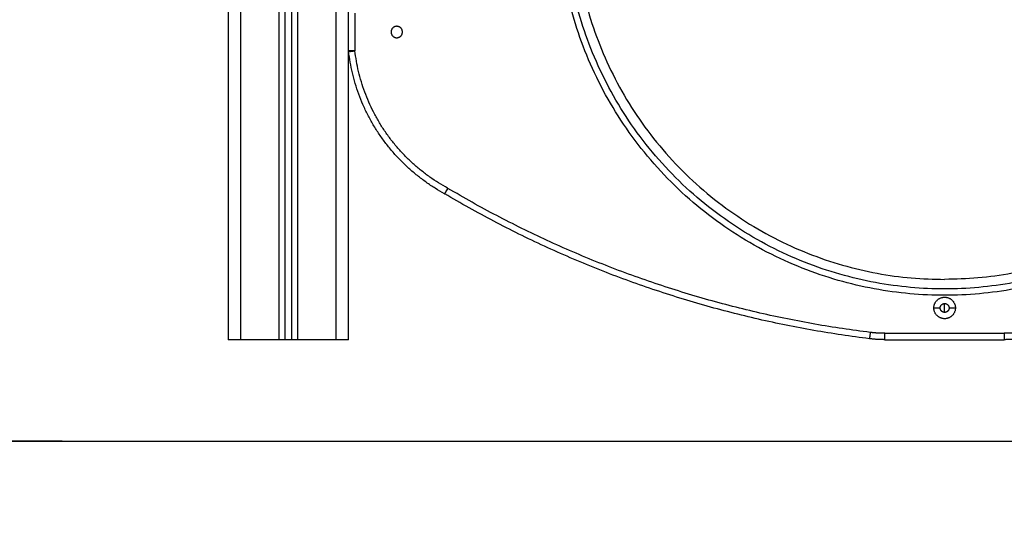
# Model space of a CAD drawing. Units: millimetres. Extents: x 1464.66 to 1472.26, y -1788.39 to -1779.9.
# Drawn here: x 1466.07 to 1466.85, y -1783.27 to -1782.87 of the extents above; entities that cross this region are included whole.
import ezdxf

# ---------------------------------------------------------------- set-up
doc = ezdxf.new("R2010")
doc.units = ezdxf.units.MM
doc.header["$PDSIZE"] = -1
doc.layers.add('DIASTASEIS', color=253, linetype='Continuous', lineweight=5)
doc.layers.add('Make2D$Visible$Curves', color=7, linetype='Continuous', true_color=0x000000)
doc.layers.add('Make2D$Visible$Tangents', color=7, linetype='Continuous', true_color=0x000000)
doc.styles.get("Standard").update_dxf_attribs({"font": 'ARIALN.TTF'})
doc.dimstyles.get("Standard").update_dxf_attribs({"dimtxt": 0.18, "dimasz": 0.15, "dimexe": 0.18, "dimexo": 0.0625, "dimgap": 0.09, "dimtad": 0, "dimtih": 1, "dimtoh": 1, "dimdec": 4, "dimzin": 0, "dimdsep": 46, "dimtxsty": 'Standard', "dimblk": 'OBLIQUE', "dimcen": 0.09, "dimadec": 0, "dimazin": 0, "dimtfac": 1, "dimtdec": 4, "dimtofl": 0, "dimtmove": 0, "dimatfit": 3, "dimfxl": 1, "dimtolj": 1, "dimtzin": 0, "dimarcsym": 0})

# ---------------------------------------------------------------- blocks, each defined once
blk = doc.blocks.new('SAAW')
at = {"layer": 'Make2D$Visible$Curves', "color": 0}
for points, degree in [([(1466.23515, -1782.44149, 49.95), (1466.23515, -1782.77949, 49.95), (1466.23515, -1783.11749, 49.95)], 2), ([(1466.28015, -1783.11749, 49.95), (1466.28015, -1782.78443, 49.95), (1466.28015, -1782.45136, 49.95)], 2), ([(1466.28515, -1782.45343, 49.95), (1466.28515, -1782.78546, 49.95), (1466.28515, -1783.11749, 49.95)], 2), ([(1466.33015, -1783.11749, 49.95), (1466.33015, -1782.80415, 49.95), (1466.33015, -1782.4908, 49.95)], 2), ([(1466.33055, -1782.89322, 49.95), (1466.33035, -1782.89322, 49.95), (1466.33015, -1782.89322, 49.95)], 2), ([(1466.40583, -1783.00246, 49.95), (1466.40588, -1783.00249, 49.95), (1466.40593, -1783.00252, 49.95), (1466.40597, -1783.00255, 49.95)], 3), ([(1466.27515, -1783.11749, 49.95), (1466.26015, -1783.11749, 49.95), (1466.24515, -1783.11749, 49.95)], 2), ([(1466.28515, -1783.11749, 49.95), (1466.28265, -1783.11749, 49.95), (1466.28015, -1783.11749, 49.95)], 2), ([(1466.32015, -1783.11749, 49.95), (1466.30515, -1783.11749, 49.95), (1466.29015, -1783.11749, 49.95)], 2), ([(1466.75311, -1783.11749, 49.95), (1466.80015, -1783.11749, 49.95), (1466.8472, -1783.11749, 49.95)], 2)]:
    blk.add_open_spline(points, degree=degree, dxfattribs=at)
for points, knots in [([(1466.80015, -1782.48499, 49.95), (1466.50765, -1782.48499, 49.95), (1466.50765, -1782.77749, 49.95), (1466.50765, -1783.06999, 49.95), (1466.80015, -1783.06999, 49.95)], [0, 0, 0, 459.457926, 459.457926, 918.915851, 918.915851, 918.915851]), ([(1466.80015, -1782.48499, 49.95), (1467.09265, -1782.48499, 49.95), (1467.09265, -1782.77749, 49.95), (1467.09265, -1783.06999, 49.95), (1466.80015, -1783.06999, 49.95)], [-918.915851, -918.915851, -918.915851, -459.457926, -459.457926, 0, 0, 0]), ([(1467.10015, -1782.77749, 49.95), (1467.10015, -1783.07749, 49.95), (1466.80015, -1783.07749, 49.95), (1466.50015, -1783.07749, 49.95), (1466.50015, -1782.77749, 49.95)], [0, 0, 0, 479.092691, 479.092691, 958.185381, 958.185381, 958.185381]), ([(1466.37265, -1782.87497, 49.95), (1466.37265, -1782.87047, 49.95), (1466.36815, -1782.87047, 49.95), (1466.36365, -1782.87047, 49.95), (1466.36365, -1782.87497, 49.95)], [0, 0, 0, 7.068583, 7.068583, 14.137167, 14.137167, 14.137167]), ([(1466.36365, -1782.87497, 49.95), (1466.36365, -1782.87947, 49.95), (1466.36815, -1782.87947, 49.95), (1466.37265, -1782.87947, 49.95), (1466.37265, -1782.87497, 49.95)], [0, 0, 0, 7.068583, 7.068583, 14.137167, 14.137167, 14.137167]), ([(1466.79665, -1783.09249, 49.95), (1466.79665, -1783.08899, 49.95), (1466.80015, -1783.08899, 49.95), (1466.80365, -1783.08899, 49.95), (1466.80365, -1783.09249, 49.95)], [0, 0, 0, 13.351431, 13.351431, 26.702863, 26.702863, 26.702863]), ([(1466.80365, -1783.09249, 49.95), (1466.80365, -1783.09599, 49.95), (1466.80015, -1783.09599, 49.95), (1466.79665, -1783.09599, 49.95), (1466.79665, -1783.09249, 49.95)], [0, 0, 0, 13.351431, 13.351431, 26.702863, 26.702863, 26.702863])]:
    blk.add_rational_spline(points, [1, 0.707106781187, 1, 0.707106781187, 1], degree=2, knots=knots, dxfattribs=at)
for points, weights in [([(1466.33015, -1782.88981, 49.95), (1466.33015, -1782.8901, 49.95), (1466.33019, -1782.8904, 49.95)], [1, 0.998283297311, 1]), ([(1466.40583, -1783.00246, 49.95), (1466.33909, -1782.96595, 49.95), (1466.33019, -1782.8904, 49.95)], [1, 0.888606250378, 1]), ([(1466.74088, -1783.11674, 49.95), (1466.5615, -1783.09463, 49.95), (1466.40597, -1783.00255, 49.95)], [1, 0.978862781662, 1]), ([(1466.24515, -1783.11749, 49.95), (1466.23515, -1783.11749, 49.95), (1466.23515, -1783.11749, 49.95)], [1, 0.707106781187, 1]), ([(1466.28015, -1783.11749, 49.95), (1466.28015, -1783.11749, 49.95), (1466.27515, -1783.11749, 49.95)], [1, 0.707106781187, 1]), ([(1466.29015, -1783.11749, 49.95), (1466.28515, -1783.11749, 49.95), (1466.28515, -1783.11749, 49.95)], [1, 0.707106781187, 1]), ([(1466.33015, -1783.11749, 49.95), (1466.33015, -1783.11749, 49.95), (1466.32015, -1783.11749, 49.95)], [1, 0.707106781187, 1]), ([(1466.75311, -1783.11749, 49.95), (1466.74697, -1783.11749, 49.95), (1466.74088, -1783.11674, 49.95)], [1, 0.998120367154, 1]), ([(1466.85943, -1783.11674, 49.95), (1466.85334, -1783.11749, 49.95), (1466.8472, -1783.11749, 49.95)], [1, 0.998120367154, 1])]:
    blk.add_rational_spline(points, weights, degree=2, dxfattribs=at)
at = {"layer": 'Make2D$Visible$Tangents', "color": 0}
for points, degree in [([(1466.24515, -1783.11749, 49.95), (1466.24515, -1782.77949, 49.95), (1466.24515, -1782.44149, 49.95)], 2), ([(1466.27515, -1782.4481, 49.95), (1466.27515, -1782.7828, 49.95), (1466.27515, -1783.11749, 49.95)], 2), ([(1466.29015, -1783.11749, 49.95), (1466.29015, -1782.78594, 49.95), (1466.29015, -1782.45439, 49.95)], 2), ([(1466.32015, -1782.45449, 49.95), (1466.32015, -1782.78599, 49.95), (1466.32015, -1783.11749, 49.95)], 2), ([(1466.33515, -1782.86004, 49.95), (1466.33515, -1782.87493, 49.95), (1466.33515, -1782.88981, 49.95)], 2), ([(1466.40823, -1782.99808, 49.95), (1466.40833, -1782.99813, 49.95), (1466.40842, -1782.99819, 49.95), (1466.40852, -1782.99824, 49.95)], 3), ([(1466.75311, -1783.11249, 49.95), (1466.80015, -1783.11249, 49.95), (1466.8472, -1783.11249, 49.95)], 2)]:
    blk.add_open_spline(points, degree=degree, dxfattribs=at)
for points, knots in [([(1467.10515, -1782.77749, 49.95), (1467.10515, -1783.08249, 49.95), (1466.80015, -1783.08249, 49.95), (1466.49515, -1783.08249, 49.95), (1466.49515, -1782.77749, 49.95)], [0, 0, 0, 479.092691, 479.092691, 958.185381, 958.185381, 958.185381]), ([(1466.79165, -1783.09249, 49.95), (1466.79165, -1783.08399, 49.95), (1466.80015, -1783.08399, 49.95), (1466.80865, -1783.08399, 49.95), (1466.80865, -1783.09249, 49.95)], [0, 0, 0, 13.351431, 13.351431, 26.702863, 26.702863, 26.702863]), ([(1466.80865, -1783.09249, 49.95), (1466.80865, -1783.10099, 49.95), (1466.80015, -1783.10099, 49.95), (1466.79165, -1783.10099, 49.95), (1466.79165, -1783.09249, 49.95)], [0, 0, 0, 13.351431, 13.351431, 26.702863, 26.702863, 26.702863])]:
    blk.add_rational_spline(points, [1, 0.707106781187, 1, 0.707106781187, 1], degree=2, knots=knots, dxfattribs=at)
for points, knots in [([(1466.33515, -1782.88981, 49.95), (1466.33486, -1782.88981, 49.95), (1466.33455, -1782.88981, 49.95), (1466.33394, -1782.88981, 49.95), (1466.33362, -1782.88981, 49.95), (1466.33301, -1782.88981, 49.95), (1466.3327, -1782.88981, 49.95), (1466.33213, -1782.88981, 49.95), (1466.33186, -1782.88981, 49.95), (1466.33138, -1782.88981, 49.95), (1466.33116, -1782.88981, 49.95), (1466.33078, -1782.88981, 49.95), (1466.33063, -1782.88981, 49.95), (1466.33038, -1782.88981, 49.95), (1466.3303, -1782.88981, 49.95), (1466.33018, -1782.88981, 49.95), (1466.33015, -1782.88981, 49.95), (1466.33015, -1782.88981, 49.95)], [0, 0, 0, 0, 0.981748, 0.981748, 1.963495, 1.963495, 2.945243, 2.945243, 3.926991, 3.926991, 4.908739, 4.908739, 5.890486, 5.890486, 6.872234, 6.872234, 7.853982, 7.853982, 7.853982, 7.853982]), ([(1466.33019, -1782.8904, 49.95), (1466.33019, -1782.8904, 49.95), (1466.33022, -1782.89039, 49.95), (1466.33033, -1782.89038, 49.95), (1466.33042, -1782.89037, 49.95), (1466.33066, -1782.89034, 49.95), (1466.33081, -1782.89032, 49.95), (1466.33118, -1782.89028, 49.95), (1466.3314, -1782.89025, 49.95), (1466.33189, -1782.8902, 49.95), (1466.33215, -1782.89016, 49.95), (1466.33272, -1782.8901, 49.95), (1466.33302, -1782.89006, 49.95), (1466.33363, -1782.88999, 49.95), (1466.33394, -1782.88995, 49.95), (1466.33456, -1782.88988, 49.95), (1466.33486, -1782.88985, 49.95), (1466.33515, -1782.88981, 49.95)], [-7.853982, -7.853982, -7.853982, -7.853982, -6.872234, -6.872234, -5.890486, -5.890486, -4.908739, -4.908739, -3.926991, -3.926991, -2.945243, -2.945243, -1.963495, -1.963495, -0.981748, -0.981748, 0, 0, 0, 0])]:
    blk.add_open_spline(points, degree=3, knots=knots, dxfattribs=at)
for points, weights in [([(1466.40823, -1782.99808, 49.95), (1466.34375, -1782.9628, 49.95), (1466.33515, -1782.88981, 49.95)], [1, 0.888607346133, 1]), ([(1466.40823, -1782.99808, 49.95), (1466.40583, -1783.00246, 49.95), (1466.40583, -1783.00246, 49.95)], [1, 0.707106781187, 1]), ([(1466.40597, -1783.00255, 49.95), (1466.40597, -1783.00255, 49.95), (1466.40852, -1782.99824, 49.95)], [1, 0.707106781187, 1]), ([(1466.74149, -1783.11178, 49.95), (1466.56315, -1783.0898, 49.95), (1466.40852, -1782.99824, 49.95)], [1, 0.978862781662, 1]), ([(1466.79165, -1783.09249, 49.95), (1466.79665, -1783.09249, 49.95), (1466.79665, -1783.09249, 49.95)], [1, 0.707106781187, 1]), ([(1466.80015, -1783.09599, 49.95), (1466.80015, -1783.09271, 49.95), (1466.80015, -1783.08899, 49.95)], [0.868348065552, 0.887606696845, 0.931934812957]), ([(1466.80365, -1783.09249, 49.95), (1466.80365, -1783.09249, 49.95), (1466.80865, -1783.09249, 49.95)], [1, 0.707106781187, 1]), ([(1466.74149, -1783.11178, 49.95), (1466.74088, -1783.11674, 49.95), (1466.74088, -1783.11674, 49.95)], [1, 0.707106781188, 1]), ([(1466.75311, -1783.11249, 49.95), (1466.74728, -1783.11249, 49.95), (1466.74149, -1783.11178, 49.95)], [1, 0.998120367154, 1]), ([(1466.85882, -1783.11178, 49.95), (1466.85303, -1783.11249, 49.95), (1466.8472, -1783.11249, 49.95)], [1, 0.998120367154, 1]), ([(1466.75311, -1783.11749, 49.95), (1466.75311, -1783.11749, 49.95), (1466.75311, -1783.11249, 49.95)], [1, 0.707106781188, 1]), ([(1466.8472, -1783.11249, 49.95), (1466.8472, -1783.11749, 49.95), (1466.8472, -1783.11749, 49.95)], [1, 0.707106781187, 1])]:
    blk.add_rational_spline(points, weights, degree=2, dxfattribs=at)
blk = doc.blocks.new('_Oblique')
at = {"color": 0, "linetype": 'ByBlock', "lineweight": -2}
blk.add_line((-0.5, -0.5), (0.5, 0.5), dxfattribs=at)
blk = doc.blocks.new('*D13')
at = {"layer": 'Defpoints', "color": 0}
for p in [(1466.80015, -1781.98767), (1465.71768, -1783.19749), (1466.16672, -1783.19749)]:
    blk.add_point(p, dxfattribs=at)
at = {"layer": 'DIASTASEIS', "color": 0, "lineweight": -2}
for p, q in [((1466.73765, -1781.98767), (1465.53768, -1781.98767)), ((1465.71768, -1781.98767), (1465.71768, -1782.41068)), ((1465.71768, -1783.19749), (1465.71768, -1782.77448)), ((1466.10422, -1783.19749), (1465.53768, -1783.19749))]:
    blk.add_line(p, q, dxfattribs=at)
at = {"layer": 'DIASTASEIS', "color": 0, "linetype": 'ByBlock', "lineweight": -2, "xscale": 0.15, "yscale": 0.15, "zscale": 0.15}
for p, rotation in [((1465.71768, -1781.98767), 90), ((1465.71768, -1783.19749), 270)]:
    blk.add_blockref('_Oblique', p, dxfattribs=dict(at, rotation=rotation))
at = {"layer": 'DIASTASEIS', "color": 0, "insert": (1465.71768, -1782.59258), "char_height": 0.18, "attachment_point": 5}
blk.add_mtext('\\A1;1.20', dxfattribs=at)

msp = doc.modelspace()

# ---------------------------------------------------------------- linework, layer by layer
msp.add_line((1464.7329, -1783.19749, 49.95), (1468.8674, -1783.19749, 49.95))

# ---------------------------------------------------------------- block references
msp.add_blockref('SAAW', (0, 0))

# ---------------------------------------------------------------- dimensions: what is measured, and where the dimension line sits
at = {"layer": 'DIASTASEIS'}
dim = msp.add_linear_dim(base=(1465.71768, -1783.19749), p1=(1466.80015, -1781.98767, 49.95), p2=(1466.16672, -1783.19749, 49.95), angle=90, dimstyle='Standard', override={"dimdec": 2, "dimrnd": 0.05, "dimtxsty": 'Standard', "dimtdec": 2, "dimtmove": 2}, dxfattribs=at)
dim.commit()
dim.dimension.update_dxf_attribs({"geometry": '*D13', "text_midpoint": (1465.71768, -1782.59258)})

doc.saveas('drawing.dxf')
